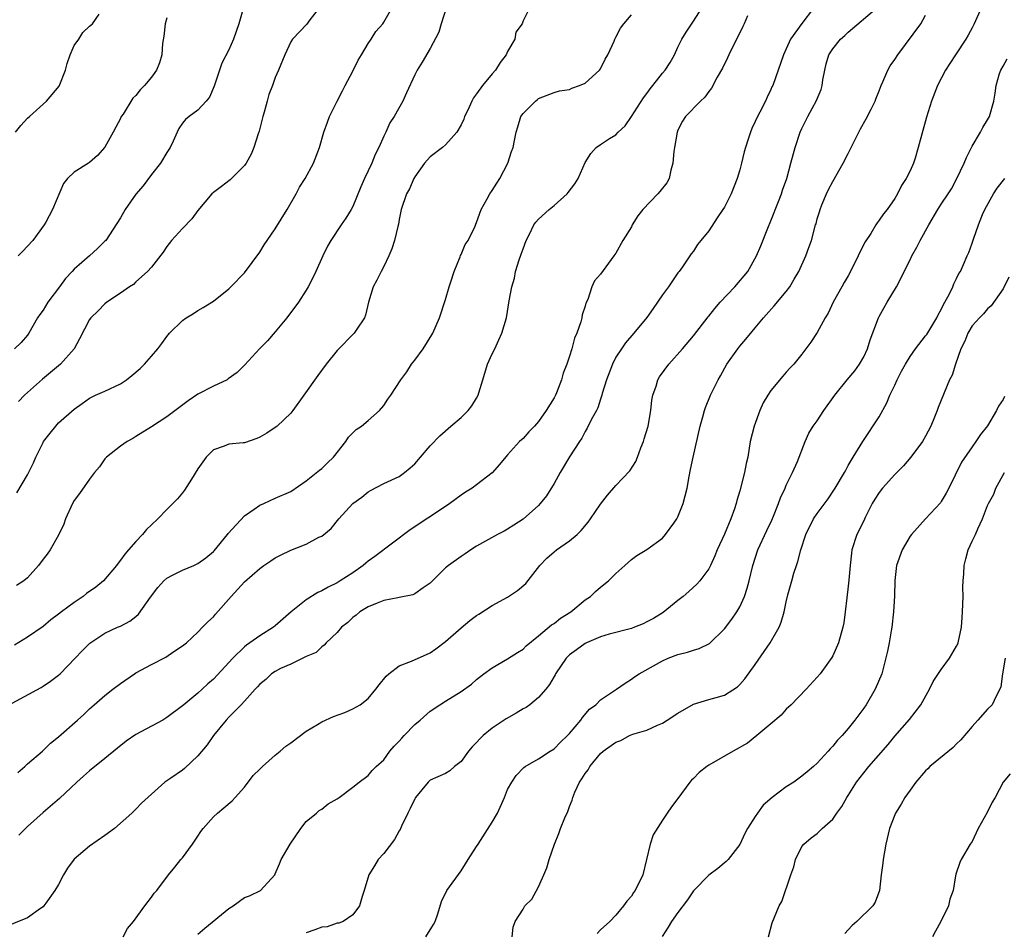
# Model space of a CAD drawing. Units: inches. Extents: x 2532000 to 2535000, y 1560000 to 1563000.
# Drawn here: x 2533994 to 2534121, y 1560146 to 1560264 of the extents above; entities that cross this region are included whole.
import ezdxf

# ---------------------------------------------------------------- set-up
doc = ezdxf.new("R2010")
doc.units = ezdxf.units.IN
doc.header["$MEASUREMENT"] = 0
doc.layers.add('LD25321560_2ft', color=33, linetype='Continuous')

msp = doc.modelspace()

# ---------------------------------------------------------------- linework, layer by layer
at = {"layer": 'LD25321560_2ft'}
for points, elevation in [([(2534096.53, 1560265), (2534095, 1560263.01), (2534093.54, 1560261), (2534093, 1560259.77), (2534092.62, 1560259), (2534091.24, 1560255), (2534091.15, 1560254.85), (2534091, 1560254.48), (2534090.51, 1560253.49), (2534090.3, 1560253), (2534089.59, 1560251.59), (2534089.27, 1560251), (2534089, 1560250.38), (2534088.54, 1560249.46), (2534088.37, 1560249), (2534088.09, 1560248.09), (2534087.71, 1560247), (2534087.55, 1560246.45), (2534087.23, 1560245), (2534087, 1560244.12), (2534086.66, 1560243), (2534085.86, 1560241), (2534085, 1560239.31), (2534084.82, 1560239), (2534084.09, 1560237.91), (2534083, 1560236.23), (2534081.94, 1560235), (2534081.54, 1560234.46), (2534081, 1560233.61), (2534080.72, 1560233.27), (2534080.56, 1560233), (2534079.59, 1560231.59), (2534079.16, 1560231), (2534079, 1560230.81), (2534077.77, 1560229), (2534077, 1560227.97), (2534075.81, 1560226.19), (2534075, 1560225.04), (2534073.31, 1560223), (2534072.24, 1560221.76), (2534071.71, 1560221), (2534071, 1560219.92), (2534070.55, 1560219), (2534069.77, 1560217), (2534069.23, 1560215.23), (2534069.18, 1560215), (2534069, 1560214.49), (2534068.65, 1560213.35), (2534068.47, 1560213), (2534067.81, 1560211.81), (2534067.28, 1560210.72), (2534067, 1560210.29), (2534066.57, 1560209.43), (2534066.27, 1560209), (2534065, 1560207.04), (2534063.8, 1560205), (2534063, 1560203.57), (2534062.02, 1560201.98), (2534061.22, 1560201), (2534061, 1560200.76), (2534059, 1560198.98), (2534057.79, 1560198.21), (2534057, 1560197.67), (2534056.57, 1560197.43), (2534055.68, 1560197), (2534054.14, 1560196.14), (2534053, 1560195.47), (2534052.25, 1560195), (2534051.52, 1560194.48), (2534051, 1560194.17), (2534049.36, 1560193), (2534049, 1560192.68), (2534047, 1560190.69), (2534046.09, 1560190.09), (2534045, 1560189.32), (2534044.78, 1560189.22), (2534043, 1560188.84), (2534042.82, 1560188.82), (2534041, 1560188.46), (2534040.14, 1560188.14), (2534039, 1560187.65), (2534037.93, 1560187), (2534037.43, 1560186.57), (2534037, 1560186.25), (2534036.36, 1560185.64), (2534035.55, 1560185), (2534035, 1560184.34), (2534033.55, 1560183), (2534033.32, 1560182.68), (2534033, 1560182.47), (2534032.26, 1560181.74), (2534031, 1560181.22), (2534029, 1560180.25), (2534027.66, 1560179.66), (2534027, 1560179.31), (2534026.52, 1560179), (2534025.76, 1560178.24), (2534025, 1560177.67), (2534024.71, 1560177.29), (2534024.41, 1560177), (2534023, 1560175.47), (2534022.59, 1560175), (2534021, 1560173.38), (2534020.66, 1560173), (2534019, 1560171), (2534018.19, 1560169.81), (2534017, 1560168.38), (2534015.25, 1560166.75), (2534015, 1560166.56), (2534013.51, 1560165.51), (2534012.72, 1560165), (2534011, 1560163.46), (2534009.72, 1560162.28), (2534009, 1560161.51), (2534008.48, 1560161), (2534006.23, 1560159), (2534005, 1560158.11), (2534003, 1560156.73), (2534001, 1560155.03), (2534000.14, 1560153.86), (2533999.65, 1560153), (2533999, 1560151.75), (2533998.54, 1560151), (2533997.34, 1560149.34), (2533997.11, 1560149), (2533997, 1560148.88), (2533996.66, 1560148.66), (2533995, 1560147.47), (2533991.82, 1560146.18)], 7594), ([(2534022.8, 1560264.8), (2534022.29, 1560263), (2534021.59, 1560261), (2534021, 1560259.62), (2534020.08, 1560257.92), (2534019.09, 1560254.91), (2534018.48, 1560253.52), (2534018.06, 1560253), (2534017, 1560251.83), (2534015.87, 1560251), (2534015.4, 1560250.61), (2534015, 1560250.13), (2534014.53, 1560249.47), (2534014.31, 1560249), (2534013.81, 1560247.81), (2534013.41, 1560247), (2534013, 1560246.38), (2534012.19, 1560245), (2534011, 1560243.5), (2534009.93, 1560242.07), (2534008.98, 1560240.98), (2534007.59, 1560239), (2534007, 1560237.92), (2534005.11, 1560235), (2534005, 1560234.88), (2534004.03, 1560233.97), (2534002.98, 1560233), (2534001, 1560231.27), (2534000.78, 1560231), (2533999.91, 1560230.09), (2533999.12, 1560229), (2533997.63, 1560227), (2533997, 1560226), (2533996.57, 1560225.43), (2533996.3, 1560225), (2533995.16, 1560223), (2533995, 1560222.76), (2533994.18, 1560221.82), (2533993.3, 1560221)], 7578), ([(2534059.82, 1560265), (2534059, 1560263.37), (2534058.87, 1560263), (2534058.08, 1560261.92), (2534057.95, 1560261), (2534057, 1560259.39), (2534056.82, 1560259), (2534056.03, 1560257.97), (2534055.42, 1560257), (2534055, 1560256.52), (2534053.74, 1560255), (2534053, 1560253.95), (2534052.58, 1560253.42), (2534052.37, 1560253), (2534051.85, 1560251.85), (2534051.44, 1560251), (2534051.33, 1560250.67), (2534051, 1560249.92), (2534050.43, 1560249), (2534049, 1560247.33), (2534048.6, 1560247), (2534047, 1560245.79), (2534046.28, 1560245), (2534045, 1560243.22), (2534044.88, 1560243), (2534044.32, 1560241.68), (2534043.95, 1560241), (2534043.27, 1560239), (2534043, 1560237.71), (2534042.9, 1560237.1), (2534042.81, 1560236.81), (2534042.39, 1560235), (2534042.06, 1560233.93), (2534041.65, 1560233), (2534041, 1560231.62), (2534040.67, 1560231), (2534040.13, 1560229.87), (2534039.62, 1560229), (2534039.02, 1560227), (2534038.66, 1560225.34), (2534038.54, 1560225), (2534037.53, 1560223.53), (2534037.19, 1560223), (2534035, 1560220.76), (2534033.56, 1560219), (2534032.47, 1560217.53), (2534030.7, 1560215), (2534029.27, 1560213), (2534029, 1560212.66), (2534027.22, 1560211), (2534027.1, 1560210.9), (2534025.91, 1560210.09), (2534025, 1560209.56), (2534024.61, 1560209.39), (2534023, 1560208.86), (2534022.83, 1560208.83), (2534021, 1560208.66), (2534020.39, 1560208.39), (2534019, 1560207.94), (2534018.06, 1560207), (2534017.62, 1560206.38), (2534017, 1560205.46), (2534016.16, 1560204.16), (2534015.29, 1560202.71), (2534015, 1560202.4), (2534014.38, 1560201.62), (2534013.78, 1560201), (2534013, 1560200.23), (2534011.81, 1560199), (2534011, 1560198.25), (2534010.37, 1560197.63), (2534009.85, 1560197), (2534009, 1560196.09), (2534008.05, 1560195), (2534007.55, 1560194.45), (2534007, 1560193.67), (2534006.69, 1560193.31), (2534006.5, 1560193), (2534004.79, 1560191), (2534003.8, 1560190.2), (2534002.63, 1560189.37), (2534002.17, 1560189), (2534001, 1560188.22), (2533999.37, 1560187), (2533999, 1560186.7), (2533998.02, 1560185.98), (2533997, 1560185.1), (2533995, 1560183.71), (2533993.32, 1560182.68)], 7586), ([(2533993.43, 1560249), (2533994.14, 1560249.86), (2533995, 1560250.78), (2533995.23, 1560251), (2533997, 1560252.62), (2533997.44, 1560253), (2533999.09, 1560254.91), (2533999.9, 1560257), (2534000.13, 1560257.87), (2534000.49, 1560259), (2534001, 1560260.17), (2534001.62, 1560261), (2534002.15, 1560261.85), (2534003, 1560262.69), (2534003.18, 1560262.82), (2534003.4, 1560263), (2534004.25, 1560264.25)], 7574), ([(2534049.07, 1560265), (2534048.44, 1560263), (2534048.11, 1560261.89), (2534047, 1560259.79), (2534045.98, 1560258.02), (2534045.31, 1560257), (2534045, 1560256.41), (2534043.93, 1560254.07), (2534043.49, 1560253), (2534042.34, 1560251), (2534041.79, 1560250.21), (2534041.26, 1560249), (2534041, 1560248.45), (2534040.35, 1560247), (2534039.89, 1560246.11), (2534039.46, 1560245), (2534039, 1560243.97), (2534038.54, 1560243), (2534038.06, 1560241.94), (2534037, 1560239.37), (2534036.79, 1560239), (2534036.11, 1560237.89), (2534035.49, 1560237), (2534034.18, 1560235), (2534033.75, 1560234.25), (2534033.14, 1560233), (2534032.22, 1560231), (2534031.85, 1560230.15), (2534031.25, 1560229), (2534031, 1560228.57), (2534030, 1560227), (2534028.48, 1560225), (2534027, 1560223.2), (2534025.98, 1560222.02), (2534024.95, 1560221), (2534023.07, 1560218.93), (2534022.06, 1560217.94), (2534020.92, 1560217.09), (2534020.77, 1560217), (2534019, 1560216.16), (2534017, 1560215.11), (2534015.74, 1560214.26), (2534013, 1560212.22), (2534011, 1560210.9), (2534009, 1560209.65), (2534008.61, 1560209.39), (2534007.85, 1560209), (2534007, 1560208.43), (2534005.18, 1560207), (2534005, 1560206.79), (2534004.27, 1560205.73), (2534003.66, 1560205), (2534003, 1560204.15), (2534001.71, 1560202.29), (2534001, 1560201.39), (2534000.79, 1560201), (2533999.9, 1560199), (2533999.69, 1560198.31), (2533999, 1560196.89), (2533997.9, 1560195), (2533997.54, 1560194.46), (2533997, 1560193.79), (2533996.4, 1560193), (2533995, 1560191.41), (2533994.52, 1560191), (2533993.59, 1560190.41)], 7584), ([(2533993.6, 1560202.4), (2533995, 1560204.72), (2533995.76, 1560206.24), (2533996.06, 1560207), (2533997, 1560208.89), (2533997.07, 1560209), (2533997.9, 1560210.1), (2533998.63, 1560211), (2533999, 1560211.41), (2534001, 1560213.21), (2534002.07, 1560213.93), (2534003, 1560214.6), (2534003.25, 1560214.75), (2534003.77, 1560215), (2534005, 1560215.52), (2534007, 1560216.47), (2534007.79, 1560217), (2534008.47, 1560217.53), (2534009.54, 1560218.46), (2534010.11, 1560219), (2534011, 1560220.02), (2534011.82, 1560221), (2534012.33, 1560221.67), (2534013, 1560222.59), (2534013.32, 1560223), (2534015, 1560224.66), (2534015.49, 1560225), (2534016.43, 1560225.57), (2534017, 1560225.96), (2534017.68, 1560226.32), (2534018.79, 1560227), (2534019, 1560227.15), (2534021, 1560228.76), (2534021.25, 1560229), (2534023, 1560230.8), (2534025, 1560233.48), (2534025.56, 1560234.44), (2534025.94, 1560235), (2534027, 1560236.48), (2534028.55, 1560239), (2534029.68, 1560241), (2534030.13, 1560241.87), (2534030.84, 1560243), (2534031.93, 1560245), (2534032.69, 1560247), (2534033.26, 1560249), (2534033.72, 1560250.28), (2534033.99, 1560251), (2534034.99, 1560253), (2534035.69, 1560254.31), (2534036.01, 1560255), (2534037, 1560256.85), (2534037.72, 1560258.28), (2534038.11, 1560259), (2534039, 1560260.44), (2534039.4, 1560261), (2534040, 1560262), (2534040.88, 1560263), (2534041, 1560263.19), (2534042.06, 1560265)], 7582), ([(2533993.75, 1560166.25), (2533994.64, 1560167), (2533995, 1560167.34), (2533996.94, 1560169), (2533997.98, 1560170.02), (2533999, 1560170.85), (2534001.47, 1560173), (2534002.27, 1560173.73), (2534003, 1560174.45), (2534003.61, 1560175), (2534005, 1560176.2), (2534006.01, 1560177), (2534007, 1560177.74), (2534008.83, 1560179), (2534009, 1560179.11), (2534011, 1560180.21), (2534012.85, 1560181.15), (2534013.87, 1560181.87), (2534015, 1560182.62), (2534015.51, 1560183), (2534017, 1560184.39), (2534017.61, 1560185), (2534018.28, 1560185.72), (2534019, 1560186.35), (2534019.29, 1560186.71), (2534021.28, 1560189), (2534023, 1560190.9), (2534025, 1560192.62), (2534025.53, 1560193), (2534026.41, 1560193.59), (2534027, 1560193.96), (2534027.66, 1560194.34), (2534029.02, 1560194.98), (2534031, 1560195.74), (2534032.63, 1560196.63), (2534033, 1560196.8), (2534034.22, 1560197.78), (2534035.19, 1560199), (2534037.03, 1560201), (2534038.16, 1560201.84), (2534039, 1560202.51), (2534039.31, 1560202.69), (2534041, 1560203.57), (2534043, 1560204.49), (2534043.7, 1560205), (2534044.41, 1560205.59), (2534045, 1560206.14), (2534045.76, 1560207), (2534047, 1560208.46), (2534048.26, 1560209.74), (2534049.68, 1560211), (2534051, 1560212.13), (2534051.89, 1560213), (2534052.37, 1560213.63), (2534053, 1560214.62), (2534053.22, 1560215), (2534053.3, 1560215.3), (2534053.8, 1560217), (2534054.41, 1560219), (2534055, 1560220.35), (2534055.34, 1560221), (2534055.85, 1560222.15), (2534056.27, 1560223), (2534056.84, 1560225), (2534057.21, 1560227.21), (2534057.54, 1560229), (2534057.89, 1560230.11), (2534058.04, 1560231), (2534058.48, 1560232.48), (2534058.77, 1560233.23), (2534059, 1560233.93), (2534059.38, 1560235), (2534059.82, 1560235.82), (2534060.4, 1560237), (2534060.64, 1560237.36), (2534061, 1560237.74), (2534062.37, 1560239), (2534063, 1560239.5), (2534064.68, 1560241), (2534064.83, 1560241.17), (2534065.68, 1560242.32), (2534066.12, 1560243), (2534067, 1560245.07), (2534067.75, 1560246.25), (2534068.43, 1560247), (2534069, 1560247.41), (2534070.15, 1560248.15), (2534071, 1560248.65), (2534071.3, 1560249), (2534072.18, 1560249.82), (2534073, 1560251.02), (2534074.56, 1560253.44), (2534075, 1560254), (2534075.42, 1560254.58), (2534075.77, 1560255), (2534077, 1560256.59), (2534077.35, 1560257), (2534077.99, 1560258.01), (2534078.55, 1560259), (2534079, 1560259.95), (2534079.52, 1560261), (2534080.08, 1560261.92), (2534081, 1560263.31), (2534082.07, 1560265)], 7590), ([(2534032.79, 1560265.21), (2534031.35, 1560263.35), (2534031.05, 1560262.95), (2534029.21, 1560261), (2534029, 1560260.66), (2534028.22, 1560259), (2534027.41, 1560257), (2534027, 1560256.06), (2534026.64, 1560255), (2534026.16, 1560253.84), (2534025.96, 1560253), (2534025.58, 1560251.58), (2534025.39, 1560251), (2534025.32, 1560250.68), (2534024.9, 1560249.1), (2534024.78, 1560248.78), (2534024.21, 1560247), (2534023.87, 1560246.13), (2534023.23, 1560245), (2534023, 1560244.66), (2534021.16, 1560242.84), (2534020.03, 1560241.97), (2534019, 1560241.2), (2534018.79, 1560241), (2534017, 1560238.87), (2534016.21, 1560237.79), (2534015, 1560236.55), (2534013.61, 1560235), (2534013, 1560234.23), (2534012.53, 1560233.47), (2534011, 1560231.56), (2534010.51, 1560231), (2534009, 1560229.65), (2534008.68, 1560229.32), (2534008.16, 1560229), (2534007, 1560228.18), (2534005.23, 1560227), (2534005, 1560226.81), (2534004.1, 1560225.9), (2534003.16, 1560225), (2534003, 1560224.76), (2534001.72, 1560222.28), (2534001.02, 1560221), (2533999.26, 1560219), (2533996.93, 1560217.07), (2533994.61, 1560215), (2533993.81, 1560214.19)], 7580), ([(2534007.33, 1560145), (2534007.9, 1560146.1), (2534008.69, 1560147), (2534010.15, 1560149), (2534011, 1560150.13), (2534011.35, 1560150.65), (2534011.71, 1560151), (2534013.19, 1560153), (2534014.01, 1560153.99), (2534014.81, 1560155), (2534015, 1560155.2), (2534016.32, 1560157), (2534017, 1560158.01), (2534017.38, 1560158.62), (2534017.68, 1560159), (2534019, 1560160.53), (2534019.53, 1560161), (2534020.34, 1560161.66), (2534021.43, 1560162.57), (2534021.8, 1560163), (2534023, 1560164.33), (2534024.16, 1560165.84), (2534025, 1560166.65), (2534025.33, 1560167), (2534027, 1560168.47), (2534027.64, 1560169), (2534028.36, 1560169.64), (2534029, 1560170.07), (2534031, 1560171.57), (2534032.44, 1560172.44), (2534033, 1560172.8), (2534034.51, 1560173.49), (2534036, 1560174), (2534037, 1560174.46), (2534037.95, 1560175), (2534039, 1560175.82), (2534040, 1560177), (2534040.41, 1560177.59), (2534041.3, 1560178.7), (2534041.66, 1560179), (2534043, 1560180.03), (2534044.61, 1560180.61), (2534047, 1560181.72), (2534047.75, 1560182.24), (2534049, 1560183.16), (2534051, 1560184.93), (2534052.13, 1560185.87), (2534053, 1560186.52), (2534053.29, 1560186.71), (2534055, 1560187.8), (2534057, 1560188.91), (2534058.26, 1560189.74), (2534059.35, 1560190.65), (2534061.18, 1560193), (2534062.08, 1560193.92), (2534063, 1560194.75), (2534063.33, 1560195), (2534065, 1560196.16), (2534066, 1560197), (2534066.5, 1560197.5), (2534067.41, 1560198.59), (2534067.71, 1560199), (2534069, 1560200.93), (2534069.91, 1560202.09), (2534071, 1560203.31), (2534072.79, 1560205.21), (2534073.58, 1560206.42), (2534073.77, 1560207), (2534074.21, 1560208.21), (2534074.55, 1560209), (2534074.66, 1560209.34), (2534075.14, 1560211), (2534075.49, 1560213), (2534075.65, 1560214.35), (2534075.77, 1560215), (2534076.18, 1560216.18), (2534076.42, 1560217), (2534076.64, 1560217.36), (2534077.81, 1560219), (2534079.6, 1560221), (2534081, 1560222.65), (2534082.89, 1560225.11), (2534083, 1560225.23), (2534083.78, 1560226.22), (2534084.48, 1560227), (2534086.36, 1560229), (2534088.02, 1560231), (2534089.17, 1560233), (2534089.7, 1560234.3), (2534090.6, 1560236.6), (2534091, 1560237.53), (2534092.01, 1560240.01), (2534092.39, 1560241), (2534092.53, 1560241.47), (2534093.06, 1560243), (2534093.58, 1560245), (2534094.13, 1560247), (2534094.8, 1560249), (2534095, 1560249.45), (2534095.79, 1560251), (2534096.92, 1560253.08), (2534097, 1560253.29), (2534097.51, 1560254.49), (2534097.63, 1560255), (2534097.74, 1560255.74), (2534097.97, 1560257), (2534098.17, 1560257.83), (2534098.49, 1560259), (2534099, 1560259.77), (2534100.01, 1560261), (2534100.54, 1560261.46), (2534101, 1560261.93), (2534104.63, 1560265)], 7596), ([(2534118.18, 1560265), (2534117.28, 1560263), (2534117, 1560262.49), (2534116.49, 1560261.51), (2534116.19, 1560261), (2534114.87, 1560259), (2534114.14, 1560257.86), (2534113.55, 1560257), (2534112.52, 1560255), (2534111.75, 1560253), (2534111.09, 1560250.91), (2534110.03, 1560247), (2534109.63, 1560245.63), (2534109.41, 1560245), (2534109, 1560243.99), (2534108.5, 1560243), (2534107.89, 1560242.11), (2534107.35, 1560241), (2534107, 1560240.4), (2534106.05, 1560239), (2534105.55, 1560238.45), (2534105, 1560237.62), (2534104.72, 1560237.28), (2534104.58, 1560237), (2534103.91, 1560235.91), (2534103.18, 1560234.82), (2534102.5, 1560233.5), (2534102.28, 1560233), (2534101.31, 1560231), (2534101, 1560230.43), (2534100.46, 1560229.54), (2534100.16, 1560229), (2534099.07, 1560227), (2534098.39, 1560225.61), (2534098.03, 1560225), (2534097, 1560223.1), (2534096.17, 1560221.83), (2534095, 1560220.31), (2534093.96, 1560219), (2534093.48, 1560218.52), (2534093, 1560217.99), (2534092.54, 1560217.46), (2534091, 1560215.59), (2534090.62, 1560215), (2534090.01, 1560213.99), (2534089.59, 1560213), (2534088.84, 1560211), (2534088.35, 1560209), (2534088.02, 1560207), (2534087.82, 1560206.18), (2534087.6, 1560205), (2534087, 1560202.64), (2534086.62, 1560201.38), (2534086.53, 1560201), (2534086.3, 1560200.3), (2534085.82, 1560199), (2534085, 1560197.04), (2534084.07, 1560195), (2534083.77, 1560194.23), (2534083.23, 1560193), (2534083, 1560192.55), (2534081.83, 1560191), (2534081.44, 1560190.56), (2534080.39, 1560189.61), (2534079.67, 1560189), (2534079, 1560188.45), (2534077.08, 1560186.92), (2534075.84, 1560186.16), (2534075, 1560185.71), (2534074.53, 1560185.47), (2534073.41, 1560185), (2534073, 1560184.84), (2534070.1, 1560184.1), (2534069, 1560183.78), (2534067.18, 1560183), (2534067, 1560182.91), (2534065.91, 1560182.09), (2534065, 1560181.43), (2534064.78, 1560181.22), (2534064.58, 1560181), (2534063.2, 1560179), (2534063.14, 1560178.86), (2534063, 1560178.65), (2534062.4, 1560177.6), (2534061.93, 1560177), (2534061, 1560175.93), (2534059.87, 1560175), (2534059.38, 1560174.62), (2534059, 1560174.45), (2534058.1, 1560173.9), (2534056.81, 1560173.19), (2534055, 1560171.96), (2534053.84, 1560171), (2534053.41, 1560170.59), (2534053, 1560170.12), (2534052.44, 1560169.56), (2534051.96, 1560169), (2534051, 1560167.65), (2534050.13, 1560167), (2534049.55, 1560166.45), (2534049, 1560166.11), (2534047, 1560165.24), (2534046.76, 1560165), (2534045.1, 1560163), (2534045, 1560162.85), (2534044.43, 1560161.57), (2534044.12, 1560161), (2534043.31, 1560159.31), (2534043.13, 1560158.87), (2534043, 1560158.69), (2534042.41, 1560157.59), (2534041, 1560155.77), (2534040.29, 1560155), (2534039.8, 1560154.2), (2534039.1, 1560153), (2534038.49, 1560151), (2534038.23, 1560150.23), (2534037.87, 1560149), (2534037, 1560147.86), (2534035.75, 1560147), (2534035.22, 1560146.78), (2534035, 1560146.75), (2534033.69, 1560146.31), (2534033, 1560146.25), (2534032.11, 1560145.89), (2534031, 1560145.54)], 7600), ([(2533993, 1560175.19), (2533996.76, 1560177.24), (2533997, 1560177.39), (2533997.95, 1560178.05), (2533999, 1560178.81), (2533999.21, 1560179), (2534001.15, 1560181), (2534002.04, 1560181.96), (2534003.03, 1560182.97), (2534005, 1560184.24), (2534006.62, 1560185), (2534007, 1560185.16), (2534008.19, 1560185.81), (2534009, 1560186.39), (2534009.32, 1560186.68), (2534010.88, 1560188.88), (2534011.84, 1560190.16), (2534012.61, 1560191), (2534013, 1560191.37), (2534013.73, 1560191.73), (2534015, 1560192.4), (2534016.48, 1560193), (2534017, 1560193.23), (2534018.03, 1560193.97), (2534019, 1560194.8), (2534019.1, 1560194.9), (2534020.82, 1560197), (2534020.9, 1560197.11), (2534023, 1560199.39), (2534024.28, 1560200.28), (2534025, 1560200.8), (2534025.51, 1560201), (2534027, 1560201.7), (2534029, 1560202.55), (2534031, 1560203.91), (2534032.69, 1560205.31), (2534033, 1560205.52), (2534033.74, 1560206.26), (2534034.52, 1560207), (2534036.1, 1560209), (2534036.44, 1560209.56), (2534037.44, 1560210.56), (2534038.12, 1560211), (2534039, 1560211.71), (2534040.45, 1560213), (2534041, 1560213.67), (2534041.53, 1560214.47), (2534041.91, 1560215), (2534043.21, 1560217), (2534043.97, 1560218.03), (2534044.6, 1560219), (2534045, 1560219.51), (2534046.08, 1560221), (2534047.21, 1560222.79), (2534047.33, 1560223), (2534048.22, 1560225), (2534049, 1560227.37), (2534049.44, 1560229), (2534049.66, 1560229.66), (2534050.08, 1560231), (2534050.87, 1560232.87), (2534050.93, 1560233.07), (2534051, 1560233.19), (2534051.54, 1560234.46), (2534051.89, 1560235), (2534052.75, 1560236.75), (2534053, 1560237.31), (2534053.6, 1560239), (2534054.38, 1560240.38), (2534054.69, 1560241), (2534055, 1560241.43), (2534055.6, 1560242.4), (2534056.02, 1560243), (2534057.05, 1560245), (2534057.52, 1560246.48), (2534057.72, 1560247), (2534057.9, 1560247.9), (2534058.09, 1560249), (2534058.32, 1560249.68), (2534058.71, 1560251), (2534059, 1560251.4), (2534060.6, 1560253), (2534060.84, 1560253.16), (2534061, 1560253.32), (2534061.56, 1560253.56), (2534063, 1560254.12), (2534063.69, 1560254.31), (2534065, 1560254.52), (2534065.32, 1560254.68), (2534066.28, 1560255), (2534067, 1560255.32), (2534068.89, 1560257), (2534069, 1560257.18), (2534069.59, 1560258.41), (2534069.96, 1560259), (2534070.76, 1560260.76), (2534070.84, 1560261), (2534071, 1560261.27), (2534071.57, 1560262.43), (2534072.02, 1560263), (2534073, 1560264.13)], 7588), ([(2534013, 1560263.75), (2534012.76, 1560263), (2534012.61, 1560261.39), (2534012.44, 1560260.44), (2534012.34, 1560259), (2534012.05, 1560257.95), (2534011.66, 1560257), (2534011, 1560256.11), (2534010.1, 1560255), (2534009.53, 1560254.47), (2534009, 1560253.74), (2534008.6, 1560253.4), (2534007.33, 1560251.33), (2534007.11, 1560251), (2534007, 1560250.74), (2534006.38, 1560249.62), (2534006.07, 1560249), (2534005, 1560247.05), (2534004.03, 1560245.97), (2534003, 1560245.08), (2534002.86, 1560245), (2534001, 1560243.8), (2534000.17, 1560243), (2533999.64, 1560242.36), (2533998.23, 1560239), (2533997.36, 1560237.36), (2533997.15, 1560237), (2533995.68, 1560235), (2533995, 1560234.24), (2533994.39, 1560233.61), (2533993.79, 1560233)], 7576), ([(2534088.01, 1560264.01), (2534087.57, 1560263), (2534087.38, 1560262.62), (2534085.57, 1560259), (2534085.41, 1560258.59), (2534084.75, 1560257.25), (2534084.09, 1560256.09), (2534083.34, 1560254.66), (2534083, 1560254.23), (2534082.49, 1560253.52), (2534081.9, 1560253), (2534079.98, 1560251), (2534079.6, 1560250.4), (2534079, 1560249.25), (2534078.9, 1560249), (2534078.56, 1560247), (2534078.49, 1560246.49), (2534078.35, 1560245), (2534078.08, 1560244.08), (2534077.86, 1560243), (2534077.56, 1560242.44), (2534076.68, 1560241.32), (2534076.41, 1560241), (2534074.48, 1560239), (2534073.81, 1560238.19), (2534073.11, 1560237), (2534073, 1560236.76), (2534071.88, 1560235), (2534071, 1560233.37), (2534070.71, 1560233), (2534069, 1560230.64), (2534068.23, 1560229.77), (2534067.88, 1560229), (2534067.35, 1560227.35), (2534067.1, 1560226.9), (2534067, 1560226.49), (2534066.63, 1560225.37), (2534066.6, 1560225), (2534066.46, 1560224.46), (2534065.94, 1560223), (2534065.65, 1560222.35), (2534065.28, 1560221), (2534065, 1560220.05), (2534064.64, 1560219), (2534064.17, 1560217.83), (2534063.96, 1560217), (2534063.31, 1560215.31), (2534063.17, 1560215), (2534063, 1560214.67), (2534061.97, 1560213), (2534061, 1560211.6), (2534060.47, 1560211), (2534059.75, 1560210.25), (2534059, 1560209.39), (2534058.55, 1560209), (2534057, 1560207.31), (2534055.95, 1560206.05), (2534055, 1560204.97), (2534053, 1560203.43), (2534052.42, 1560203), (2534051.55, 1560202.45), (2534051, 1560202.07), (2534049.54, 1560201), (2534049, 1560200.63), (2534044.4, 1560197.6), (2534039.84, 1560194.16), (2534039, 1560193.55), (2534038.69, 1560193.31), (2534038.34, 1560193), (2534037, 1560192.06), (2534035.39, 1560191), (2534035, 1560190.76), (2534033.82, 1560190.18), (2534033, 1560189.7), (2534032.51, 1560189.49), (2534031, 1560188.55), (2534029.05, 1560187), (2534027, 1560185.2), (2534026.75, 1560185), (2534025, 1560183.92), (2534023.29, 1560182.71), (2534023, 1560182.47), (2534021.5, 1560181), (2534019, 1560178.31), (2534018.3, 1560177.7), (2534017.53, 1560177), (2534017, 1560176.49), (2534015.17, 1560175), (2534015, 1560174.84), (2534013, 1560173.33), (2534012.46, 1560173), (2534009, 1560171.16), (2534007.73, 1560170.27), (2534006.6, 1560169.4), (2534005, 1560168.05), (2534003, 1560166.46), (2534002.22, 1560165.78), (2534001.36, 1560165), (2533999.13, 1560162.87), (2533997, 1560161.08), (2533995, 1560159.26), (2533993.85, 1560158.15)], 7592), ([(2534017, 1560145.34), (2534017.89, 1560146.11), (2534021, 1560148.68), (2534021.54, 1560149), (2534023, 1560150.08), (2534023.68, 1560150.32), (2534025.09, 1560151), (2534026.92, 1560153), (2534027, 1560153.14), (2534027.56, 1560154.44), (2534027.77, 1560155), (2534028.93, 1560157), (2534030.29, 1560159), (2534031, 1560159.89), (2534032.34, 1560161), (2534032.67, 1560161.33), (2534033, 1560161.52), (2534033.83, 1560162.17), (2534035, 1560162.85), (2534035.23, 1560163), (2534037, 1560164.33), (2534037.82, 1560165), (2534039, 1560165.85), (2534039.51, 1560166.49), (2534040.04, 1560167), (2534041, 1560167.88), (2534041.81, 1560169), (2534042.34, 1560169.66), (2534043, 1560170.29), (2534043.33, 1560170.67), (2534043.66, 1560171), (2534045, 1560172.44), (2534045.71, 1560173), (2534047, 1560174.18), (2534048.23, 1560175), (2534049, 1560175.45), (2534051, 1560176.7), (2534052.36, 1560177.64), (2534053, 1560178.26), (2534053.95, 1560179), (2534055, 1560179.77), (2534057, 1560180.94), (2534058.26, 1560181.74), (2534059, 1560182.18), (2534059.39, 1560182.61), (2534061, 1560183.9), (2534062.68, 1560185.32), (2534063, 1560185.51), (2534063.82, 1560186.18), (2534065.19, 1560187), (2534067, 1560188.56), (2534067.7, 1560189), (2534068.37, 1560189.63), (2534069, 1560190.17), (2534070.04, 1560191), (2534071, 1560191.94), (2534072.13, 1560193), (2534073, 1560193.75), (2534073.71, 1560194.29), (2534075, 1560195.05), (2534077, 1560196.53), (2534077.41, 1560197), (2534078.46, 1560198.46), (2534078.87, 1560199), (2534079, 1560199.26), (2534079.7, 1560201), (2534080.18, 1560203), (2534080.47, 1560204.47), (2534080.61, 1560205.39), (2534080.98, 1560207), (2534081.86, 1560211), (2534082.22, 1560212.22), (2534082.43, 1560213), (2534082.58, 1560213.42), (2534083.21, 1560215), (2534084.18, 1560217), (2534084.5, 1560217.5), (2534085.33, 1560219), (2534086.74, 1560221), (2534087, 1560221.34), (2534087.78, 1560222.22), (2534089, 1560223.69), (2534090.04, 1560225), (2534091.44, 1560226.56), (2534093, 1560228.39), (2534093.45, 1560229), (2534094.01, 1560230.01), (2534094.61, 1560231), (2534095.53, 1560233), (2534095.91, 1560234.09), (2534096.26, 1560235), (2534096.78, 1560237), (2534096.84, 1560237.16), (2534097, 1560237.78), (2534097.3, 1560238.7), (2534097.37, 1560239), (2534097.6, 1560239.6), (2534098.18, 1560241), (2534098.44, 1560241.56), (2534099, 1560242.63), (2534100.36, 1560245), (2534101, 1560246.25), (2534102.35, 1560249), (2534102.57, 1560249.42), (2534103.31, 1560250.69), (2534103.95, 1560251.95), (2534104.47, 1560253), (2534104.6, 1560253.4), (2534105, 1560254.31), (2534105.26, 1560255), (2534105.48, 1560255.48), (2534106.12, 1560257), (2534106.43, 1560257.57), (2534107, 1560258.38), (2534107.39, 1560259), (2534110.38, 1560263), (2534111, 1560264.09)], 7598), ([(2534046.43, 1560145), (2534047.42, 1560146.58), (2534047.65, 1560147), (2534047.98, 1560147.98), (2534048.45, 1560149.55), (2534049.15, 1560151), (2534051, 1560153.53), (2534051.58, 1560154.42), (2534051.93, 1560155), (2534053, 1560156.66), (2534053.2, 1560157), (2534055, 1560159.83), (2534055.69, 1560161), (2534056.6, 1560163), (2534057, 1560164.05), (2534057.53, 1560165), (2534058.13, 1560165.87), (2534059.11, 1560166.89), (2534059.29, 1560167), (2534061, 1560167.99), (2534062.51, 1560169), (2534063, 1560169.28), (2534063.82, 1560170.18), (2534064.73, 1560171), (2534065, 1560171.27), (2534066.45, 1560173), (2534066.67, 1560173.33), (2534067.59, 1560174.41), (2534068.39, 1560175), (2534069, 1560175.63), (2534071.07, 1560177), (2534072.2, 1560177.8), (2534073, 1560178.29), (2534073.39, 1560178.61), (2534073.99, 1560179), (2534076.22, 1560180.23), (2534077, 1560180.67), (2534077.74, 1560181), (2534079, 1560181.48), (2534080.22, 1560181.78), (2534081, 1560182.03), (2534081.75, 1560182.25), (2534083.08, 1560182.92), (2534085, 1560184.81), (2534085.95, 1560186.05), (2534086.61, 1560187), (2534087, 1560187.65), (2534087.62, 1560189), (2534087.96, 1560190.04), (2534088.21, 1560191), (2534088.66, 1560193), (2534089.32, 1560195), (2534090.5, 1560197.5), (2534091.14, 1560198.86), (2534091.35, 1560199.35), (2534092.01, 1560201), (2534092.25, 1560201.75), (2534092.85, 1560203), (2534093, 1560203.36), (2534093.8, 1560205), (2534094.44, 1560206.44), (2534095.44, 1560209), (2534095.89, 1560210.11), (2534096.48, 1560211), (2534097, 1560211.7), (2534097.84, 1560213), (2534099.27, 1560215), (2534100.86, 1560217), (2534101.84, 1560218.16), (2534102.46, 1560219), (2534103, 1560219.97), (2534103.47, 1560221), (2534103.83, 1560222.17), (2534104.91, 1560225), (2534105, 1560225.18), (2534105.65, 1560226.35), (2534106.05, 1560227), (2534107.22, 1560229), (2534107.84, 1560230.16), (2534108.23, 1560231), (2534109, 1560232.47), (2534109.23, 1560233), (2534109.87, 1560234.13), (2534110.28, 1560235), (2534111.4, 1560237), (2534112.58, 1560239), (2534113, 1560239.67), (2534113.91, 1560241), (2534114.32, 1560241.68), (2534115.02, 1560243), (2534115.96, 1560245), (2534116.28, 1560245.72), (2534117, 1560247.17), (2534118.09, 1560249), (2534118.4, 1560249.6), (2534119, 1560250.59), (2534119.23, 1560251), (2534119.82, 1560253), (2534119.98, 1560254.02), (2534120.11, 1560255), (2534120.55, 1560256.55), (2534120.71, 1560257), (2534121, 1560257.52), (2534121.55, 1560258.45)], 7602), ([(2534057.58, 1560145), (2534057.73, 1560146.27), (2534058, 1560147), (2534059, 1560148.56), (2534059.23, 1560149), (2534060.12, 1560149.88), (2534061, 1560151.45), (2534061.69, 1560153), (2534062.06, 1560153.94), (2534062.35, 1560155), (2534063.04, 1560157), (2534063.64, 1560158.36), (2534063.85, 1560159), (2534064.39, 1560160.39), (2534064.78, 1560161.22), (2534065, 1560161.86), (2534065.34, 1560162.66), (2534065.41, 1560163), (2534065.69, 1560163.69), (2534066.3, 1560165), (2534066.59, 1560165.41), (2534067, 1560166.13), (2534067.4, 1560166.6), (2534067.63, 1560167), (2534069, 1560168.69), (2534069.36, 1560169), (2534071, 1560170.15), (2534071.64, 1560170.36), (2534072.74, 1560171), (2534073.18, 1560171.18), (2534075, 1560171.72), (2534076.37, 1560172.37), (2534077, 1560172.62), (2534077.62, 1560173), (2534079, 1560173.91), (2534081, 1560175.07), (2534083, 1560175.66), (2534083.95, 1560175.95), (2534085, 1560176.24), (2534086.69, 1560177.31), (2534087, 1560177.61), (2534087.65, 1560178.35), (2534089, 1560180.18), (2534090.92, 1560183), (2534092.07, 1560185), (2534092.34, 1560185.66), (2534092.73, 1560187), (2534093, 1560188.29), (2534093.22, 1560189.22), (2534093.73, 1560191), (2534093.99, 1560191.99), (2534094.32, 1560193), (2534094.5, 1560193.5), (2534094.87, 1560195), (2534095.53, 1560197), (2534096.52, 1560199), (2534097, 1560199.73), (2534098.39, 1560201.61), (2534099.33, 1560203), (2534100.51, 1560205), (2534100.67, 1560205.33), (2534101, 1560205.92), (2534101.64, 1560207), (2534102.9, 1560209), (2534105, 1560212.22), (2534106, 1560214), (2534106.39, 1560215), (2534107, 1560216.28), (2534107.32, 1560217), (2534107.89, 1560218.11), (2534108.39, 1560219), (2534109, 1560220), (2534109.71, 1560221), (2534111, 1560222.65), (2534111.14, 1560222.86), (2534112.44, 1560225), (2534112.61, 1560225.39), (2534113, 1560226.05), (2534113.29, 1560226.71), (2534113.49, 1560227), (2534114.09, 1560228.09), (2534114.49, 1560229), (2534114.62, 1560229.38), (2534115, 1560230.09), (2534115.28, 1560230.72), (2534115.48, 1560231), (2534115.89, 1560231.89), (2534116.36, 1560233), (2534116.56, 1560233.44), (2534117, 1560234.63), (2534117.16, 1560235.16), (2534117.81, 1560237), (2534118.35, 1560238.35), (2534118.64, 1560239), (2534119.77, 1560241), (2534120.24, 1560241.76), (2534121.23, 1560243)], 7604), ([(2534121.75, 1560230.25), (2534121, 1560228.75), (2534119.47, 1560226.53), (2534119, 1560226.14), (2534118.49, 1560225.51), (2534117.94, 1560225), (2534117, 1560223.94), (2534116.43, 1560223), (2534116.04, 1560221.96), (2534115.56, 1560221), (2534114.85, 1560219), (2534114.41, 1560217.59), (2534114.09, 1560217), (2534112.6, 1560213.4), (2534112.48, 1560213), (2534112.16, 1560212.16), (2534111.66, 1560211), (2534111, 1560209.72), (2534110.58, 1560209), (2534109.1, 1560207), (2534108.13, 1560205.87), (2534107.26, 1560205), (2534107, 1560204.77), (2534105.44, 1560203), (2534105, 1560202.43), (2534104.44, 1560201.56), (2534104.11, 1560201), (2534103.18, 1560199.18), (2534103, 1560198.78), (2534102.11, 1560197), (2534101.47, 1560195), (2534101.41, 1560194.59), (2534101.25, 1560193), (2534101.09, 1560191.09), (2534101, 1560190.31), (2534100.81, 1560188.81), (2534100.61, 1560187), (2534100.43, 1560185.57), (2534100.32, 1560185), (2534099.73, 1560183), (2534099, 1560181.32), (2534098.89, 1560181.11), (2534097.36, 1560179), (2534097, 1560178.55), (2534095.56, 1560177), (2534093.64, 1560175), (2534093, 1560174.42), (2534092.33, 1560173.67), (2534091, 1560172.51), (2534089.2, 1560171), (2534087.99, 1560170.01), (2534086.15, 1560169), (2534083, 1560167.18), (2534082.72, 1560167), (2534081.74, 1560166.26), (2534081, 1560165.45), (2534080.77, 1560165.23), (2534080.56, 1560165), (2534079, 1560162.86), (2534078.19, 1560161.81), (2534077.62, 1560161), (2534077, 1560160.08), (2534075.8, 1560158.2), (2534075.41, 1560157), (2534074.45, 1560153), (2534073.49, 1560151), (2534073.27, 1560150.73), (2534073, 1560150.27), (2534072.4, 1560149.6), (2534071.97, 1560149), (2534071, 1560147.8), (2534070.21, 1560147), (2534069, 1560145.92), (2534068.55, 1560145.45)], 7606), ([(2534121.19, 1560214.81), (2534121, 1560214.46), (2534120.43, 1560213.57), (2534120.16, 1560213), (2534119, 1560211.03), (2534118.1, 1560209.9), (2534117.49, 1560209), (2534117, 1560208.34), (2534115.65, 1560206.35), (2534114.01, 1560203), (2534113.66, 1560202.34), (2534113, 1560201.24), (2534112.9, 1560201.1), (2534110.97, 1560199), (2534109.19, 1560197), (2534109, 1560196.76), (2534107.95, 1560195), (2534107.23, 1560193), (2534107.04, 1560191.04), (2534106.98, 1560189.02), (2534106.84, 1560187), (2534106.64, 1560185), (2534106.55, 1560184.55), (2534106.3, 1560183), (2534106.08, 1560181.92), (2534105.32, 1560179), (2534104.49, 1560177), (2534103.32, 1560175), (2534103, 1560174.54), (2534101.87, 1560173), (2534101, 1560171.91), (2534100.2, 1560171), (2534099.6, 1560170.4), (2534099, 1560169.63), (2534098.68, 1560169.32), (2534098.41, 1560169), (2534097, 1560167.45), (2534096.53, 1560167), (2534095.69, 1560166.31), (2534095, 1560165.77), (2534093.96, 1560165), (2534093, 1560164.39), (2534091.16, 1560163), (2534090, 1560162), (2534089.27, 1560161), (2534089, 1560160.54), (2534088.01, 1560159), (2534087.66, 1560158.35), (2534087, 1560156.94), (2534085.48, 1560155), (2534085.24, 1560154.76), (2534084.15, 1560153.85), (2534083, 1560152.99), (2534081, 1560150.94), (2534080.23, 1560149.77), (2534079, 1560148.17), (2534078.19, 1560147), (2534077.75, 1560146.25), (2534076.97, 1560145.03)], 7608), ([(2534090.69, 1560145), (2534091.19, 1560146.81), (2534092.08, 1560149), (2534092.41, 1560149.59), (2534093.57, 1560153), (2534093.97, 1560154.03), (2534094.19, 1560155), (2534095, 1560156.67), (2534095.25, 1560157), (2534096.22, 1560157.78), (2534097, 1560158.37), (2534097.64, 1560159), (2534099, 1560160.2), (2534099.54, 1560161), (2534100.17, 1560161.83), (2534100.82, 1560163), (2534101, 1560163.26), (2534102.08, 1560165), (2534103, 1560166.19), (2534103.66, 1560167), (2534106.14, 1560169.86), (2534107, 1560170.92), (2534108.93, 1560173.07), (2534110.37, 1560175), (2534111.48, 1560177), (2534111.98, 1560178.02), (2534113, 1560179.54), (2534114.07, 1560181), (2534115, 1560182.57), (2534115.14, 1560182.86), (2534115.18, 1560183), (2534115.61, 1560185), (2534115.73, 1560186.27), (2534115.78, 1560187), (2534115.83, 1560189), (2534115.8, 1560190.2), (2534115.83, 1560191), (2534115.93, 1560191.93), (2534115.96, 1560193), (2534116.17, 1560193.83), (2534116.5, 1560195), (2534117, 1560196.14), (2534117.42, 1560197), (2534117.73, 1560197.73), (2534118.35, 1560199), (2534119, 1560200.73), (2534119.12, 1560201), (2534119.79, 1560202.21), (2534120.06, 1560203), (2534121.18, 1560205)], 7610), ([(2534121.27, 1560181), (2534120.91, 1560179), (2534120.7, 1560177.3), (2534120.59, 1560177), (2534120.11, 1560176.11), (2534119.59, 1560175), (2534119, 1560174.41), (2534117.74, 1560173), (2534117, 1560172.2), (2534115.54, 1560170.46), (2534115, 1560169.93), (2534114.55, 1560169.45), (2534111.55, 1560167), (2534111.29, 1560166.71), (2534111, 1560166.46), (2534109.75, 1560165), (2534109, 1560163.97), (2534108.33, 1560163), (2534107.85, 1560162.15), (2534107.1, 1560161), (2534107, 1560160.78), (2534106.34, 1560159), (2534105.86, 1560157), (2534105.52, 1560155), (2534105.47, 1560154.53), (2534105.27, 1560153), (2534105.02, 1560150.98), (2534104.5, 1560149.5), (2534104.19, 1560149), (2534102.13, 1560147), (2534101.51, 1560146.49), (2534101, 1560145.93), (2534100.58, 1560145.42)], 7612), ([(2534121.92, 1560166.08), (2534121, 1560165), (2534119.96, 1560163), (2534119.61, 1560162.39), (2534118.94, 1560161.06), (2534117.79, 1560159), (2534117, 1560157.33), (2534116.87, 1560157.13), (2534116.76, 1560157), (2534115.58, 1560155), (2534115.4, 1560154.6), (2534114.9, 1560153.1), (2534114.87, 1560152.87), (2534114.55, 1560151), (2534114.13, 1560149.87), (2534113.95, 1560149), (2534112.94, 1560147), (2534112.28, 1560145.72), (2534111.88, 1560145)], 7614)]:
    msp.add_lwpolyline(points, dxfattribs=dict(at, elevation=elevation))

doc.saveas('drawing.dxf')
